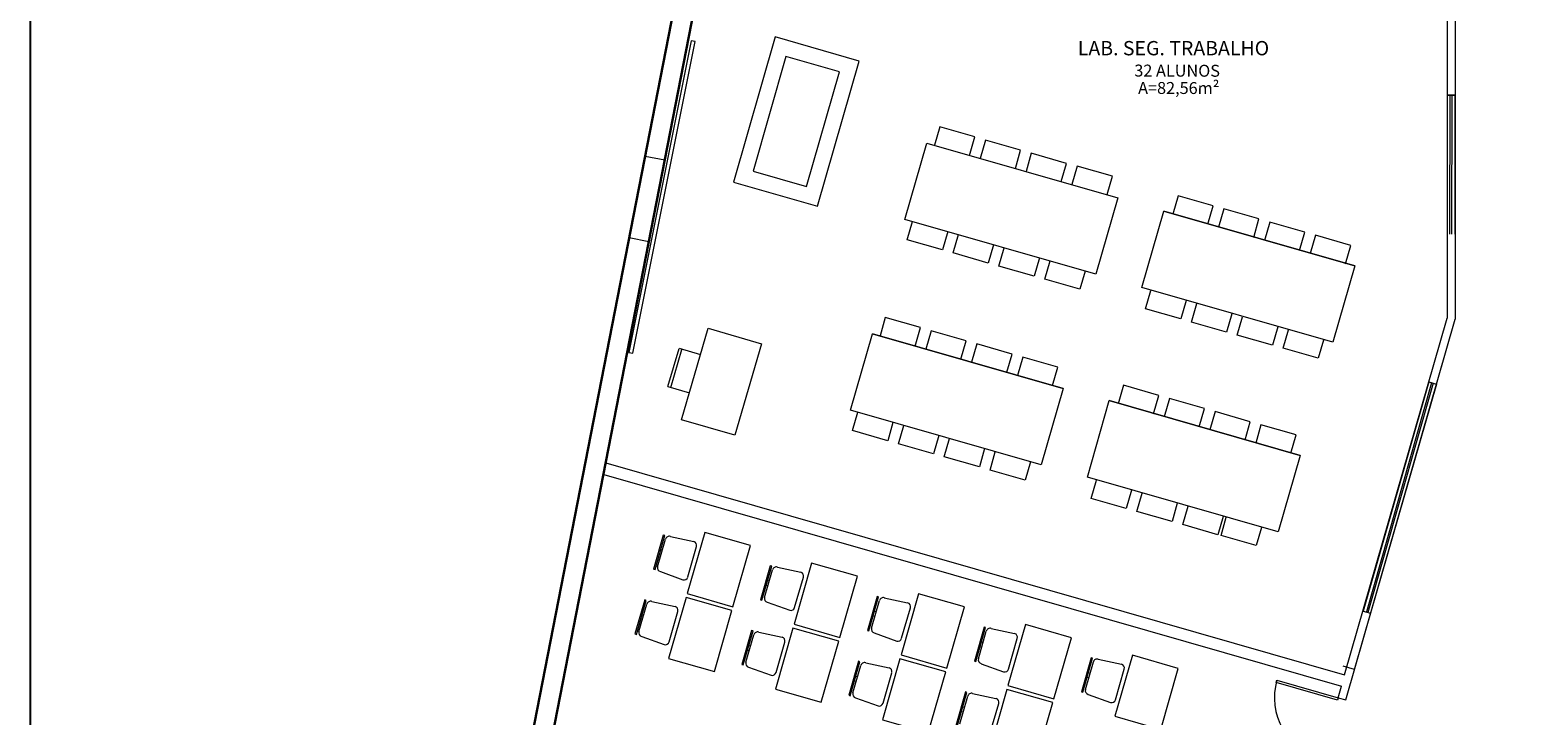
# Model space of a CAD drawing. Extents: x -5970 to -5818, y 1126 to 1564.
# Drawn here: x -5970 to -5951, y 1225 to 1233 of the extents above; entities that cross this region are included whole.
import ezdxf

# ---------------------------------------------------------------- set-up
doc = ezdxf.new("R2010")
doc.units = 0
doc.header["$LTSCALE"] = 4
doc.header["$MEASUREMENT"] = 0
doc.layers.get('Defpoints').update_dxf_attribs({"linetype": 'CONTINUOUS'})
doc.layers.add('MOBILIARIO', color=9, linetype='CONTINUOUS', lineweight=20)
doc.layers.add('PAREDES', color=253, linetype='CONTINUOUS', lineweight=30)
doc.styles.add('ARIAL', font='ARIAL.TTF')
doc.styles.add('ROMANTIC', font='rom_____.pfb')

msp = doc.modelspace()

# ---------------------------------------------------------------- linework, layer by layer
at = {"layer": 'Defpoints', "color": 2}
msp.add_lwpolyline([(-5901.757, 1252.84), (-5969.93, 1252.84), (-5969.93, 1201.632), (-5901.757, 1201.632), (-5901.757, 1252.84)], close=True, dxfattribs=at)
at = {"layer": 'MOBILIARIO'}
for p, q in [((-5959.02, 1248.031), (-5964.88, 1217.987)), ((-5958.814, 1247.781), (-5964.633, 1217.917)), ((-5952.1, 1233.601), (-5952.1, 1229.739)), ((-5952, 1233.6), (-5952, 1229.725)), ((-5952.1, 1232.545), (-5952, 1232.545)), ((-5952.1, 1232.545), (-5952.1, 1230.795)), ((-5952, 1232.545), (-5952.1, 1232.545)), ((-5952.065, 1230.795), (-5952.063, 1232.545)), ((-5952.041, 1232.545), (-5952.043, 1230.795)), ((-5952, 1230.795), (-5952, 1232.545)), ((-5958.485, 1232.146), (-5958.551, 1231.915)), ((-5958.043, 1232.02), (-5958.485, 1232.146)), ((-5958.923, 1230.983), (-5958.647, 1231.944)), ((-5958.647, 1231.944), (-5956.245, 1231.255)), ((-5958.109, 1231.788), (-5958.043, 1232.02)), ((-5957.908, 1231.981), (-5957.975, 1231.75)), ((-5957.466, 1231.854), (-5957.908, 1231.981)), ((-5957.532, 1231.623), (-5957.466, 1231.854)), ((-5957.332, 1231.815), (-5957.398, 1231.585)), ((-5956.89, 1231.688), (-5957.332, 1231.815)), ((-5956.956, 1231.458), (-5956.89, 1231.688)), ((-5956.755, 1231.652), (-5956.821, 1231.421)), ((-5956.312, 1231.525), (-5956.755, 1231.652)), ((-5956.379, 1231.294), (-5956.312, 1231.525)), ((-5955.485, 1231.28), (-5955.552, 1231.048)), ((-5955.043, 1231.153), (-5955.485, 1231.28)), ((-5956.245, 1231.255), (-5956.52, 1230.294)), ((-5955.11, 1230.922), (-5955.043, 1231.153)), ((-5954.909, 1231.114), (-5954.975, 1230.883)), ((-5954.467, 1230.988), (-5954.909, 1231.114)), ((-5956.52, 1230.294), (-5958.923, 1230.983)), ((-5958.893, 1230.725), (-5958.826, 1230.956)), ((-5955.941, 1230.125), (-5955.665, 1231.086)), ((-5953.263, 1230.397), (-5955.665, 1231.086)), ((-5955.665, 1231.086), (-5953.263, 1230.397)), ((-5954.533, 1230.756), (-5954.467, 1230.988)), ((-5954.332, 1230.948), (-5954.398, 1230.718)), ((-5953.89, 1230.822), (-5954.332, 1230.948)), ((-5958.451, 1230.598), (-5958.893, 1230.725)), ((-5958.384, 1230.829), (-5958.451, 1230.598)), ((-5958.316, 1230.56), (-5958.25, 1230.791)), ((-5953.956, 1230.591), (-5953.89, 1230.822)), ((-5953.756, 1230.783), (-5953.822, 1230.552)), ((-5953.313, 1230.656), (-5953.756, 1230.783)), ((-5957.874, 1230.433), (-5958.316, 1230.56)), ((-5957.807, 1230.664), (-5957.874, 1230.433)), ((-5957.739, 1230.395), (-5957.673, 1230.625)), ((-5953.379, 1230.425), (-5953.313, 1230.656)), ((-5957.297, 1230.268), (-5957.739, 1230.395)), ((-5957.231, 1230.498), (-5957.297, 1230.268)), ((-5957.162, 1230.229), (-5957.096, 1230.46)), ((-5956.654, 1230.333), (-5956.72, 1230.103)), ((-5953.263, 1230.397), (-5953.538, 1229.436)), ((-5956.72, 1230.103), (-5957.162, 1230.229)), ((-5953.538, 1229.436), (-5955.941, 1230.125)), ((-5955.894, 1229.856), (-5955.827, 1230.087)), ((-5955.385, 1229.96), (-5955.451, 1229.729)), ((-5955.451, 1229.729), (-5955.894, 1229.856)), ((-5955.317, 1229.691), (-5955.251, 1229.922)), ((-5954.808, 1229.795), (-5954.875, 1229.564)), ((-5961.733, 1228.461, 1775.015), (-5961.398, 1229.614, 1775.015)), ((-5961.398, 1229.614, 1775.015), (-5960.726, 1229.418, 1775.015)), ((-5959.17, 1229.746), (-5959.236, 1229.515)), ((-5958.728, 1229.62), (-5959.17, 1229.746)), ((-5958.794, 1229.388), (-5958.728, 1229.62)), ((-5958.593, 1229.581), (-5958.659, 1229.35)), ((-5958.151, 1229.454), (-5958.593, 1229.581)), ((-5954.875, 1229.564), (-5955.317, 1229.691)), ((-5954.74, 1229.526), (-5954.674, 1229.756)), ((-5954.232, 1229.63), (-5954.298, 1229.399)), ((-5954.163, 1229.36), (-5954.097, 1229.591)), ((-5953.389, 1225.25), (-5952.1, 1229.739)), ((-5953.375, 1224.934), (-5952, 1229.725)), ((-5953.265, 1225.319), (-5952, 1229.725)), ((-5960.726, 1229.418, 1775.015), (-5961.061, 1228.266, 1775.015)), ((-5959.608, 1228.58), (-5959.332, 1229.542)), ((-5956.93, 1228.853), (-5959.332, 1229.542)), ((-5959.332, 1229.542), (-5956.93, 1228.853)), ((-5958.217, 1229.223), (-5958.151, 1229.454)), ((-5958.017, 1229.415), (-5958.083, 1229.184)), ((-5957.574, 1229.288), (-5958.017, 1229.415)), ((-5954.298, 1229.399), (-5954.74, 1229.526)), ((-5953.655, 1229.464), (-5953.721, 1229.234)), ((-5961.904, 1228.878, 1775.015), (-5961.765, 1229.358, 1775.015)), ((-5961.868, 1228.867, 1775.015), (-5961.729, 1229.347, 1775.015)), ((-5961.763, 1229.363, 1775.015), (-5961.494, 1229.284, 1775.015)), ((-5957.641, 1229.058), (-5957.574, 1229.288)), ((-5957.44, 1229.25), (-5957.506, 1229.019)), ((-5956.998, 1229.123), (-5957.44, 1229.25)), ((-5953.721, 1229.234), (-5954.163, 1229.36)), ((-5957.064, 1228.892), (-5956.998, 1229.123)), ((-5961.904, 1228.878, 1775.015), (-5961.635, 1228.799, 1775.015)), ((-5956.93, 1228.853), (-5957.206, 1227.892)), ((-5956.172, 1228.894), (-5956.238, 1228.663)), ((-5955.729, 1228.768), (-5956.172, 1228.894)), ((-5952.33, 1228.937), (-5953.158, 1226.053)), ((-5952.296, 1228.927), (-5953.116, 1226.041)), ((-5952.276, 1228.921, -293.745), (-5953.097, 1226.036, -293.877)), ((-5952.234, 1228.909), (-5953.062, 1226.025)), ((-5952.33, 1228.937), (-5952.234, 1228.909)), ((-5956.627, 1227.739), (-5956.351, 1228.701)), ((-5953.949, 1228.012), (-5956.351, 1228.701)), ((-5956.351, 1228.701), (-5953.949, 1228.012)), ((-5955.796, 1228.536), (-5955.729, 1228.768)), ((-5955.595, 1228.729), (-5955.661, 1228.498)), ((-5955.153, 1228.602), (-5955.595, 1228.729)), ((-5961.061, 1228.266, 1775.015), (-5961.733, 1228.461, 1775.015)), ((-5957.206, 1227.892), (-5959.608, 1228.58)), ((-5959.581, 1228.324), (-5959.515, 1228.555)), ((-5955.219, 1228.371), (-5955.153, 1228.602)), ((-5955.018, 1228.563), (-5955.084, 1228.332)), ((-5954.576, 1228.436), (-5955.018, 1228.563)), ((-5954.642, 1228.206), (-5954.576, 1228.436)), ((-5959.139, 1228.197), (-5959.581, 1228.324)), ((-5959.073, 1228.428), (-5959.139, 1228.197)), ((-5959.004, 1228.158), (-5958.938, 1228.389)), ((-5958.496, 1228.263), (-5958.562, 1228.032)), ((-5954.442, 1228.398), (-5954.508, 1228.167)), ((-5953.999, 1228.271), (-5954.442, 1228.398)), ((-5954.066, 1228.04), (-5953.999, 1228.271)), ((-5958.562, 1228.032), (-5959.004, 1228.158)), ((-5958.427, 1227.994), (-5958.361, 1228.224)), ((-5957.919, 1228.097), (-5957.985, 1227.867)), ((-5957.851, 1227.828), (-5957.785, 1228.059)), ((-5962.684, 1227.919), (-5953.389, 1225.25)), ((-5957.985, 1227.867), (-5958.427, 1227.994)), ((-5957.342, 1227.932), (-5957.409, 1227.701)), ((-5953.949, 1228.012), (-5954.224, 1227.051)), ((-5962.713, 1227.771), (-5953.43, 1225.106)), ((-5957.409, 1227.701), (-5957.851, 1227.828)), ((-5954.224, 1227.051), (-5956.627, 1227.739)), ((-5956.58, 1227.471), (-5956.513, 1227.702)), ((-5956.071, 1227.575), (-5956.138, 1227.344)), ((-5956.003, 1227.306), (-5955.937, 1227.536)), ((-5956.138, 1227.344), (-5956.58, 1227.471)), ((-5955.561, 1227.179), (-5956.003, 1227.306)), ((-5955.495, 1227.41), (-5955.561, 1227.179)), ((-5955.426, 1227.141), (-5955.36, 1227.371)), ((-5954.984, 1227.014), (-5955.426, 1227.141)), ((-5954.918, 1227.244), (-5954.984, 1227.014)), ((-5954.945, 1227.003), (-5954.879, 1227.233)), ((-5954.436, 1227.106), (-5954.503, 1226.876)), ((-5961.963, 1227.01), (-5962.086, 1226.582)), ((-5962.067, 1226.576), (-5961.945, 1227.004)), ((-5962.034, 1226.611), (-5961.935, 1226.958)), ((-5961.945, 1227.004), (-5961.963, 1227.01)), ((-5961.873, 1226.992), (-5961.579, 1226.928)), ((-5954.503, 1226.876), (-5954.945, 1227.003)), ((-5961.993, 1226.755), (-5962.014, 1226.762)), ((-5961.976, 1226.813), (-5961.998, 1226.819)), ((-5961.655, 1226.482), (-5961.545, 1226.866)), ((-5962.086, 1226.582), (-5962.067, 1226.576)), ((-5962, 1226.549), (-5961.717, 1226.447)), ((-5960.617, 1226.624), (-5960.74, 1226.196)), ((-5960.722, 1226.191), (-5960.599, 1226.619)), ((-5960.689, 1226.225), (-5960.589, 1226.572)), ((-5960.599, 1226.619), (-5960.617, 1226.624)), ((-5960.527, 1226.606), (-5960.233, 1226.542)), ((-5960.647, 1226.37), (-5960.669, 1226.376)), ((-5960.631, 1226.427), (-5960.652, 1226.433)), ((-5960.31, 1226.096), (-5960.199, 1226.48)), ((-5962.197, 1226.193), (-5962.32, 1225.765)), ((-5962.302, 1225.759), (-5962.179, 1226.187)), ((-5962.179, 1226.187), (-5962.197, 1226.193)), ((-5962.107, 1226.175), (-5961.814, 1226.111)), ((-5960.74, 1226.196), (-5960.722, 1226.191)), ((-5960.654, 1226.163), (-5960.371, 1226.062)), ((-5959.271, 1226.238), (-5959.394, 1225.809)), ((-5959.376, 1225.804), (-5959.253, 1226.232)), ((-5959.343, 1225.839), (-5959.243, 1226.186)), ((-5959.253, 1226.232), (-5959.271, 1226.238)), ((-5959.182, 1226.22), (-5958.888, 1226.156)), ((-5962.269, 1225.794), (-5962.169, 1226.141)), ((-5962.211, 1225.996), (-5962.232, 1226.002)), ((-5961.89, 1225.665), (-5961.779, 1226.049)), ((-5959.301, 1225.983), (-5959.323, 1225.989)), ((-5959.285, 1226.041), (-5959.306, 1226.047)), ((-5958.964, 1225.71), (-5958.854, 1226.094)), ((-5953.158, 1226.053), (-5953.062, 1226.026, -283.747)), ((-5962.227, 1225.938), (-5962.249, 1225.945)), ((-5960.851, 1225.807), (-5960.974, 1225.379)), ((-5960.956, 1225.374), (-5960.833, 1225.802)), ((-5960.833, 1225.802), (-5960.851, 1225.807)), ((-5960.762, 1225.789), (-5960.468, 1225.725)), ((-5959.394, 1225.809), (-5959.376, 1225.804)), ((-5959.309, 1225.777), (-5959.026, 1225.675)), ((-5957.926, 1225.851), (-5958.048, 1225.423)), ((-5958.03, 1225.418), (-5957.907, 1225.846)), ((-5957.997, 1225.452), (-5957.898, 1225.799)), ((-5957.907, 1225.846), (-5957.926, 1225.851)), ((-5957.836, 1225.834), (-5957.542, 1225.77)), ((-5962.32, 1225.765), (-5962.302, 1225.759)), ((-5962.235, 1225.732), (-5961.952, 1225.63)), ((-5960.923, 1225.408), (-5960.824, 1225.755)), ((-5960.865, 1225.61), (-5960.886, 1225.616)), ((-5960.544, 1225.279), (-5960.434, 1225.663)), ((-5957.956, 1225.597), (-5957.977, 1225.603)), ((-5957.939, 1225.655), (-5957.961, 1225.661)), ((-5957.618, 1225.323), (-5957.508, 1225.708)), ((-5960.882, 1225.553), (-5960.903, 1225.559)), ((-5959.506, 1225.421), (-5959.629, 1224.992)), ((-5959.611, 1224.987), (-5959.488, 1225.415)), ((-5959.488, 1225.415), (-5959.506, 1225.421)), ((-5959.416, 1225.403), (-5959.122, 1225.339)), ((-5958.048, 1225.423), (-5958.03, 1225.418)), ((-5956.579, 1225.465), (-5956.702, 1225.037)), ((-5956.684, 1225.031), (-5956.561, 1225.46)), ((-5956.651, 1225.066), (-5956.551, 1225.413)), ((-5956.561, 1225.46), (-5956.579, 1225.465)), ((-5956.49, 1225.447), (-5956.196, 1225.383)), ((-5960.974, 1225.379), (-5960.956, 1225.374)), ((-5960.889, 1225.346), (-5960.606, 1225.245)), ((-5959.578, 1225.022), (-5959.478, 1225.369)), ((-5959.519, 1225.224), (-5959.541, 1225.23)), ((-5959.198, 1224.893), (-5959.088, 1225.277)), ((-5957.963, 1225.39), (-5957.68, 1225.289)), ((-5956.61, 1225.211), (-5956.631, 1225.217)), ((-5956.593, 1225.268), (-5956.614, 1225.274)), ((-5956.272, 1224.937), (-5956.162, 1225.321)), ((-5953.265, 1225.319), (-5953.409, 1225.36)), ((-5959.536, 1225.166), (-5959.557, 1225.172)), ((-5958.16, 1225.034), (-5958.283, 1224.606)), ((-5958.265, 1224.601), (-5958.142, 1225.029)), ((-5958.142, 1225.029), (-5958.16, 1225.034)), ((-5958.07, 1225.017), (-5957.777, 1224.953)), ((-5956.702, 1225.037), (-5956.684, 1225.031)), ((-5953.472, 1224.962), (-5953.43, 1225.106)), ((-5953.472, 1224.962), (-5953.43, 1225.106)), ((-5959.629, 1224.992), (-5959.611, 1224.987)), ((-5959.543, 1224.96), (-5959.26, 1224.858)), ((-5958.232, 1224.635), (-5958.132, 1224.982)), ((-5958.174, 1224.838), (-5958.195, 1224.844)), ((-5957.853, 1224.506), (-5957.742, 1224.891)), ((-5956.617, 1225.004), (-5956.334, 1224.902)), ((-5953.472, 1224.962), (-5953.375, 1224.934)), ((-5958.19, 1224.78), (-5958.212, 1224.786))]:
    msp.add_line(p, q, dxfattribs=at)
for points in [[(-5962.395, 1229.309), (-5962.346, 1229.299), (-5961.562, 1233.222), (-5961.611, 1233.231)], [(-5960.556, 1233.279), (-5961.08, 1231.453), (-5960.023, 1231.149), (-5959.499, 1232.976)], [(-5960.419, 1233.032), (-5960.833, 1231.59), (-5960.16, 1231.397), (-5959.746, 1232.839)], [(-5961.663, 1226.272), (-5961.086, 1226.107), (-5960.865, 1226.876), (-5961.442, 1227.041)], [(-5960.317, 1225.887), (-5959.74, 1225.721), (-5959.519, 1226.49), (-5960.096, 1226.656)], [(-5961.897, 1225.455), (-5961.32, 1225.29), (-5961.1, 1226.059), (-5961.676, 1226.224)], [(-5958.971, 1225.5), (-5958.394, 1225.335), (-5958.174, 1226.104), (-5958.75, 1226.269)], [(-5960.551, 1225.07), (-5959.975, 1224.904), (-5959.754, 1225.673), (-5960.331, 1225.839)], [(-5957.626, 1225.114), (-5957.049, 1224.948), (-5956.828, 1225.717), (-5957.405, 1225.883)], [(-5959.206, 1224.683), (-5958.629, 1224.518), (-5958.408, 1225.287), (-5958.985, 1225.452)], [(-5956.279, 1224.728), (-5955.703, 1224.562), (-5955.482, 1225.331), (-5956.059, 1225.496)], [(-5957.86, 1224.297), (-5957.283, 1224.131), (-5957.063, 1224.9), (-5957.639, 1225.066)], [(-5953.472, 1224.962), (-5953.48, 1224.933), (-5954.249, 1225.154), (-5954.241, 1225.183)]]:
    msp.add_lwpolyline(points, close=True, dxfattribs=at)
for points in [[(-5952, 1231.851), (-5952, 1229.725)], [(-5962.19, 1231.779), (-5961.945, 1231.731), (-5962.146, 1230.701), (-5962.391, 1230.749), (-5962.19, 1231.779)]]:
    msp.add_lwpolyline(points, dxfattribs=at)
for centre, radius, start, end in [((-5961.887, 1226.944), 0.05, 73.9828, 163.9828), ((-5961.593, 1226.88), 0.05, 343.9828, 73.9828), ((-5961.986, 1226.597), 0.05, 163.9828, 253.9828), ((-5960.541, 1226.558), 0.05, 73.9828, 163.9828), ((-5960.247, 1226.494), 0.05, 343.9828, 73.9828), ((-5961.703, 1226.495), 0.05, 253.9828, 343.9828), ((-5962.121, 1226.127), 0.05, 73.9828, 163.9828), ((-5960.641, 1226.211), 0.05, 163.9828, 253.9828), ((-5959.195, 1226.172), 0.05, 73.9828, 163.9828), ((-5958.902, 1226.108), 0.05, 343.9828, 73.9828), ((-5961.828, 1226.063), 0.05, 343.9828, 73.9828), ((-5960.358, 1226.11), 0.05, 253.9828, 343.9828), ((-5962.221, 1225.78), 0.05, 163.9828, 253.9828), ((-5960.776, 1225.741), 0.05, 73.9828, 163.9828), ((-5959.295, 1225.825), 0.05, 163.9828, 253.9828), ((-5957.85, 1225.786), 0.05, 73.9828, 163.9828), ((-5961.938, 1225.678), 0.05, 253.9828, 343.9828), ((-5960.482, 1225.677), 0.05, 343.9828, 73.9828), ((-5959.012, 1225.723), 0.05, 253.9828, 343.9828), ((-5957.556, 1225.721), 0.05, 343.9828, 73.9828), ((-5960.875, 1225.394), 0.05, 163.9828, 253.9828), ((-5959.43, 1225.355), 0.05, 73.9828, 163.9828), ((-5957.949, 1225.439), 0.05, 163.9828, 253.9828), ((-5956.503, 1225.399), 0.05, 73.9828, 163.9828), ((-5960.592, 1225.293), 0.05, 253.9828, 343.9828), ((-5959.136, 1225.291), 0.05, 343.9828, 73.9828), ((-5957.666, 1225.337), 0.05, 253.9828, 343.9828), ((-5956.21, 1225.335), 0.05, 343.9828, 73.9828), ((-5959.529, 1225.008), 0.05, 163.9828, 253.9828), ((-5958.084, 1224.969), 0.05, 73.9828, 163.9828), ((-5956.603, 1225.052), 0.05, 163.9828, 253.9828), ((-5953.472, 1224.962), 0.8, 163.9828, 253.9828), ((-5959.246, 1224.906), 0.05, 253.9828, 343.9828), ((-5957.79, 1224.904), 0.05, 343.9828, 73.9828), ((-5956.32, 1224.951), 0.05, 253.9828, 343.9828)]:
    msp.add_arc(centre, radius, start, end, dxfattribs=at)
at = {"layer": 'PAREDES'}
for p, q in [((-5959.02, 1248.031), (-5964.649, 1219.17)), ((-5958.814, 1247.781), (-5964.404, 1219.122))]:
    msp.add_line(p, q, dxfattribs=at)

# ---------------------------------------------------------------- texts
at = {"layer": 'MOBILIARIO', "style": 'ARIAL'}
msp.add_text('LAB. SEG. TRABALHO', height=0.18, dxfattribs=at).set_placement((-5956.747, 1233.048, -1775.015))
at = {"layer": 'MOBILIARIO', "style": 'ROMANTIC'}
for s, p in [('32 ALUNOS', (-5956.036, 1232.781, -1775.015)), ('A=82,56m²', (-5955.988, 1232.563, -1775.015))]:
    msp.add_text(s, height=0.15, rotation=359.8498, dxfattribs=at).set_placement(p)

doc.saveas('drawing.dxf')
